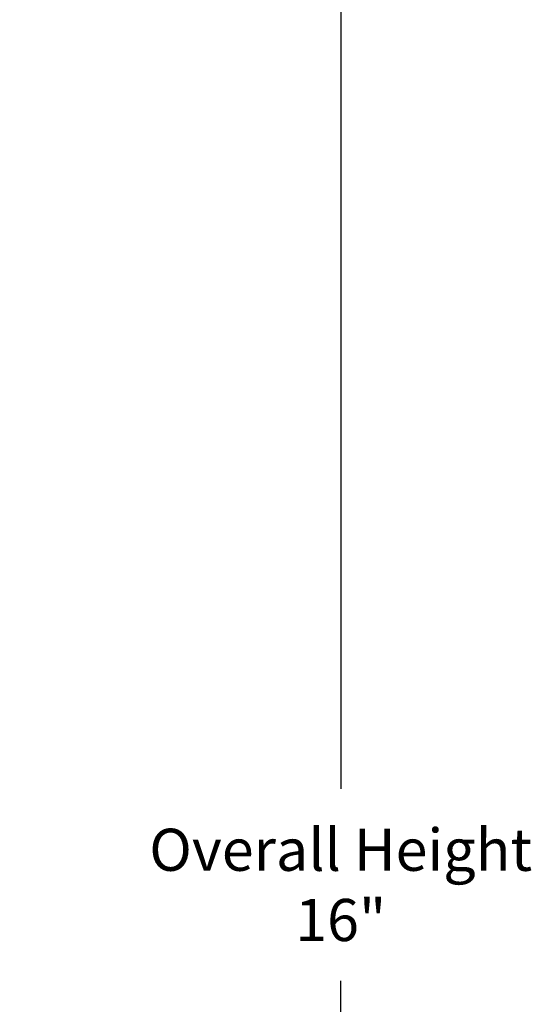
# Model space of a CAD drawing. Units: inches. Extents: x -6.1 to 67.6, y 1.4 to 46.5.
# Drawn here: x 43.9 to 47.4, y 35.2 to 42 of the extents above; entities that cross this region are included whole.
import ezdxf

# ---------------------------------------------------------------- set-up
doc = ezdxf.new("R2010")
doc.units = ezdxf.units.IN
doc.header["$LTSCALE"] = 4
doc.header["$MEASUREMENT"] = 0
doc.layers.add('DIMENSIONS', color=5, linetype='Continuous')
doc.styles.add('Arial', font='arial.ttf')
doc.dimstyles.new('Dimensions', dxfattribs={"dimtxt": 0.097344, "dimasz": 0.125, "dimexe": 0.0625, "dimexo": 0.125, "dimgap": 0.09, "dimtad": 0, "dimtih": 1, "dimtoh": 1, "dimzin": 0, "dimdsep": 46, "dimlunit": 5, "dimtxsty": 'Arial', "dimcen": 0, "dimadec": 0, "dimazin": 0, "dimtfac": 1, "dimtofl": 0, "dimtmove": 0, "dimatfit": 3, "dimfxl": 1, "dimfrac": 2, "dimtolj": 1, "dimtzin": 0, "dimarcsym": 0})

# ---------------------------------------------------------------- blocks, each defined once
blk = doc.blocks.new('*D17')
at = {"layer": 'Defpoints', "color": 0, "transparency": 16777216}
for p in [(41.5258, 44.0052), (46.0919, 44.0052), (42.2712, 27.9904)]:
    blk.add_point(p, dxfattribs=at)
at = {"layer": 'DIMENSIONS', "color": 0, "lineweight": -2, "transparency": 16777216}
for p, q in [((41.9008, 44.0052), (46.2794, 44.0052)), ((46.0919, 43.6302), (46.0919, 36.6629)), ((46.0919, 28.3654), (46.0919, 35.3328)), ((42.6462, 27.9904), (46.2794, 27.9904))]:
    blk.add_line(p, q, dxfattribs=at)
at = {"layer": 'DIMENSIONS', "color": 0, "transparency": 16777216}
for points in [[(46.0294, 43.6302), (46.1544, 43.6302), (46.0919, 44.0052)], [(46.0294, 28.3654), (46.1544, 28.3654), (46.0919, 27.9904)]]:
    blk.add_solid(points, dxfattribs=at)
at = {"layer": 'DIMENSIONS', "color": 0, "transparency": 16777216, "insert": (46.0919, 35.9978), "char_height": 0.292032, "attachment_point": 5, "style": 'Arial'}
blk.add_mtext('\\A1;Overall Height\\P16"', dxfattribs=at)

msp = doc.modelspace()

# ---------------------------------------------------------------- dimensions: what is measured, and where the dimension line sits
at = {"layer": 'DIMENSIONS'}
dim = msp.add_linear_dim(base=(46.0919, 44.0052), p1=(42.2712, 27.9904), p2=(41.5258, 44.0052), angle=90, text='Overall Height\\P<>', dimstyle='Dimensions', override={"dimscale": 0, "dimpost": '"'}, dxfattribs=at)
dim.commit()
dim.dimension.update_dxf_attribs({"geometry": '*D17', "text_midpoint": (46.0919, 35.9978)})

doc.saveas('drawing.dxf')
